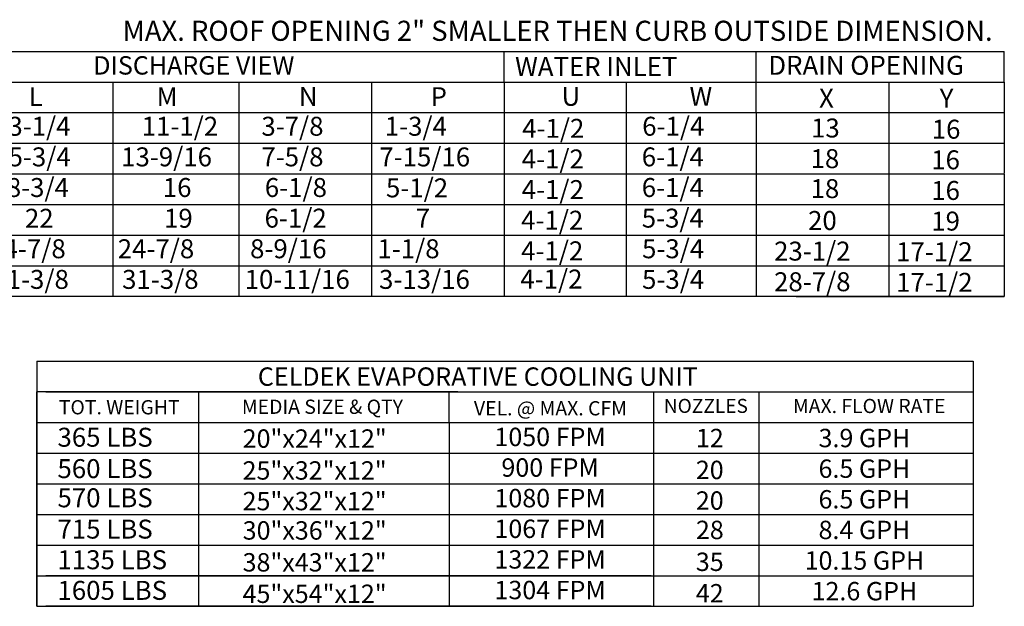
# Model space of a CAD drawing. Units: inches. Extents: x 0 to 232, y -162 to 0.
# Drawn here: x 100 to 185, y -156 to -106 of the extents above; entities that cross this region are included whole.
import ezdxf
from ezdxf.enums import TextEntityAlignment as Align

# ---------------------------------------------------------------- set-up
doc = ezdxf.new("R2010")
doc.units = ezdxf.units.IN
doc.header["$LTSCALE"] = 4
doc.header["$MEASUREMENT"] = 0

msp = doc.modelspace()

# ---------------------------------------------------------------- linework, layer by layer
for p, q in [((15.89638, -108.55912), (155.41928, -108.55912)), ((101.19414, -108.55912), (126.18136, -108.55912)), ((140.43266, -108.55912), (141.72746, -108.55912)), ((141.72746, -111.20428), (141.72746, -108.55912)), ((141.97219, -108.55912), (184.94232, -108.55912)), ((163.50557, -111.20428), (163.50557, -108.55912)), ((184.94232, -111.20428), (184.94232, -108.55912)), ((15.89638, -111.20428), (155.41928, -111.20428)), ((101.19414, -111.20428), (126.18136, -111.20428)), ((107.92123, -111.20428), (107.92123, -129.72037)), ((118.81151, -111.17818), (118.81151, -129.69428)), ((118.81151, -111.20428), (118.81151, -127.04912)), ((118.81151, -111.20428), (118.81151, -127.04912)), ((118.81151, -111.20428), (118.81151, -124.40397)), ((118.81151, -111.20428), (118.81151, -124.40397)), ((118.81151, -111.20428), (118.81151, -113.84943)), ((130.28352, -111.20428), (130.28352, -113.84943)), ((141.72746, -111.20428), (141.72746, -113.84943)), ((141.97219, -111.20428), (184.94232, -111.20428)), ((152.27737, -111.20428), (152.27737, -113.84943)), ((163.50557, -113.84943), (163.50557, -111.20428)), ((174.97877, -111.20428), (174.97877, -113.84943)), ((184.94232, -111.20428), (184.94232, -113.84943)), ((15.89638, -113.84943), (180.40649, -113.84943)), ((118.81151, -113.82334), (118.81151, -129.72037)), ((118.81151, -113.82334), (118.81151, -129.72037)), ((118.81151, -113.82334), (118.81151, -129.72037)), ((118.81151, -113.84943), (118.81151, -116.49459)), ((130.28352, -113.84943), (130.28352, -129.72037)), ((141.72746, -113.84943), (141.72746, -116.49459)), ((152.27737, -113.84943), (152.27737, -116.49459)), ((163.50557, -113.84943), (163.50557, -129.72037)), ((166.9594, -113.84943), (184.94232, -113.84943)), ((174.97877, -113.84943), (174.97877, -116.49459)), ((184.94232, -113.84943), (184.94232, -116.49459)), ((15.89638, -116.49459), (180.40649, -116.49459)), ((141.72746, -116.49459), (141.72848, -119.08542)), ((152.27737, -116.49459), (152.27838, -119.08542)), ((166.9594, -116.49459), (184.94232, -116.49459)), ((174.97877, -116.49459), (174.97979, -119.08542)), ((184.94232, -116.49459), (184.94333, -119.08542)), ((53.48109, -119.13974), (184.94336, -119.14077)), ((118.81151, -119.13974), (118.81151, -121.7849)), ((141.72746, -119.13974), (141.72746, -121.7849)), ((152.27737, -119.13974), (152.27737, -121.7849)), ((174.97877, -119.13974), (174.97877, -121.7849)), ((184.94232, -119.13974), (184.94232, -121.7849)), ((15.89638, -121.7849), (184.94232, -121.7849)), ((118.81151, -121.7849), (118.81151, -124.43006)), ((141.72746, -121.7849), (141.72746, -124.43006)), ((152.27737, -121.7849), (152.27737, -124.43006)), ((174.97877, -121.7849), (174.97877, -124.43006)), ((184.94232, -121.7849), (184.94232, -124.43006)), ((15.89638, -124.43006), (184.94232, -124.43006)), ((118.81151, -124.43006), (118.81151, -129.72037)), ((141.72746, -124.43006), (141.72746, -129.72037)), ((152.27737, -124.43006), (152.27737, -129.72037)), ((174.97877, -124.43006), (174.97877, -129.72037)), ((184.94232, -124.43006), (184.94232, -129.72037)), ((15.89638, -127.07521), (184.94232, -127.07521)), ((184.94232, -129.72037), (0.00977, -129.72037)), ((166.9594, -129.72037), (184.94232, -129.72037)), ((101.36334, -135.3245), (182.24813, -135.3245)), ((101.36334, -135.3245), (101.36334, -137.96966)), ((182.24813, -135.3245), (182.24813, -156.48575)), ((101.36334, -156.48575), (101.36334, -137.96966)), ((137.74146, -137.96966), (101.36334, -137.96966)), ((101.36334, -137.96966), (101.36334, -140.61481)), ((101.36334, -137.96966), (101.36334, -140.61481)), ((101.36334, -137.96966), (101.36334, -140.61481)), ((102.13428, -137.96966), (154.43115, -137.96966)), ((115.37004, -140.61481), (115.37004, -137.96966)), ((123.04599, -137.96966), (182.24813, -137.96966)), ((136.9762, -140.61481), (136.9762, -137.96966)), ((154.62672, -137.96966), (154.62672, -156.48575)), ((163.72965, -137.96966), (163.72965, -156.48575)), ((101.36334, -140.61481), (182.24813, -140.61481)), ((101.36334, -140.61481), (101.36334, -143.25997)), ((101.36334, -140.61481), (101.36334, -143.25997)), ((101.36334, -140.61481), (101.36334, -143.25997)), ((102.13428, -140.61481), (154.43115, -140.61481)), ((109.07761, -140.61481), (114.33109, -140.61481)), ((115.37004, -156.48575), (115.37004, -140.61481)), ((136.9762, -140.61481), (136.9762, -156.48575)), ((101.36334, -143.25997), (182.24813, -143.25997)), ((101.36334, -143.25997), (101.36334, -145.90513)), ((101.36334, -143.25997), (101.36334, -145.90513)), ((102.13428, -143.25997), (154.43115, -143.25997)), ((109.07761, -143.25997), (114.33109, -143.25997)), ((101.36334, -145.90513), (182.24813, -145.90513)), ((101.36334, -145.90513), (101.36334, -148.55028)), ((101.36334, -145.90513), (101.36334, -148.55028)), ((105.56277, -145.90513), (114.83646, -145.90513)), ((101.36334, -148.55028), (154.62672, -148.55028)), ((101.36334, -148.55028), (182.24813, -148.55028)), ((101.36334, -148.55028), (101.36334, -151.19544)), ((101.36334, -148.55028), (101.36334, -151.19544)), ((102.13428, -148.55028), (154.43115, -148.55028)), ((109.38162, -148.55028), (114.33109, -148.55028)), ((101.35565, -151.19544), (101.35565, -156.48575)), ((101.36334, -151.19544), (101.36334, -156.48575)), ((101.36334, -151.19544), (101.36334, -156.48575)), ((101.36334, -151.19544), (182.24813, -151.19544)), ((102.13428, -151.19544), (154.43115, -151.19544)), ((109.38162, -151.19544), (114.33109, -151.19544)), ((101.37483, -153.84059), (182.24813, -153.84059)), ((154.43115, -153.84059), (102.13428, -153.84059)), ((101.36334, -156.48575), (182.24813, -156.48575)), ((154.43115, -156.48575), (102.13428, -156.48575))]:
    msp.add_line(p, q)

# ---------------------------------------------------------------- texts
at = {"linetype": 'Continuous'}
msp.add_text('MAX. ROOF OPENING 2" SMALLER THEN CURB OUTSIDE DIMENSION.', height=1.7358838, dxfattribs=at).set_placement((108.77788, -107.64618))
for s, height, p in [('DISCHARGE VIEW', 1.5870937, (114.93298, -109.76564)), ('CELDEK EVAPORATIVE COOLING UNIT', 1.59, (139.46059, -136.64708)), ('MEDIA SIZE & QTY', 1.23, (126.04193, -139.24929)), ('NOZZLES', 1.21012, (159.16263, -139.17574)), ('MAX. FLOW RATE', 1.2279453, (173.2754, -139.18439)), ('TOT. WEIGHT', 1.23, (108.48476, -139.29224)), ('VEL. @ MAX. CFM', 1.23, (145.73605, -139.38169)), ('20"x24"x12"', 1.5870937, (125.3738, -141.99808)), ('1050 FPM', 1.587094, (145.70846, -141.85417)), ('12', 1.587094, (159.50557, -141.95267)), ('3.9 GPH', 1.587094, (172.86063, -141.95267)), ('900 FPM', 1.587094, (145.70846, -144.49933)), ('25"x32"x12"', 1.5870937, (125.3661, -144.75185)), ('20', 1.587094, (159.49788, -144.70644)), ('6.5 GPH', 1.587094, (172.86063, -144.59782)), ('25"x32"x12"', 1.5870937, (125.3661, -147.39701)), ('1080 FPM', 1.587094, (145.70846, -147.14448)), ('20', 1.587094, (159.49788, -147.3516)), ('6.5 GPH', 1.587094, (172.86063, -147.24298)), ('30"x36"x12"', 1.5870937, (125.3738, -149.93355)), ('1067 FPM', 1.587094, (145.70846, -149.78964)), ('28', 1.587094, (159.50557, -149.88814)), ('8.4 GPH', 1.587094, (172.86063, -149.88814)), ('38"x43"x12"', 1.5870937, (125.3661, -152.68732)), ('1322 FPM', 1.587094, (145.70846, -152.4348)), ('35', 1.587094, (159.49788, -152.64191)), ('10.15 GPH', 1.587094, (172.86063, -152.53329)), ('45"x54"x12"', 1.5870937, (125.3661, -155.40268)), ('1304 FPM', 1.587094, (145.70846, -155.07995)), ('42', 1.587094, (159.49788, -155.35726)), ('12.6 GPH', 1.587094, (172.86063, -155.17845))]:
    msp.add_text(s, height=height).set_placement(p, align=Align.MIDDLE_CENTER)
for s, height, p in [('WATER INLET', 1.6366904, (142.68269, -110.68473)), ('DRAIN OPENING', 1.6366904, (164.55672, -110.58159)), ('L', 1.63669, (100.65473, -113.28882)), ('M', 1.63669, (111.71642, -113.28882)), ('N', 1.63669, (124.00506, -113.26272)), ('P', 1.63669, (135.38127, -113.28882)), ('U', 1.63669, (146.6956, -113.25635)), ('W', 1.63669, (157.7511, -113.25635)), ('X', 1.63669, (168.94008, -113.41476)), ('Y', 1.63669, (179.36449, -113.41476)), ('13-1/4', 1.63669, (97.67166, -115.84228)), ('11-1/2', 1.63669, (110.42594, -115.84228)), ('3-7/8', 1.63669, (120.76615, -115.84228)), ('1-3/4', 1.63669, (131.42598, -115.84228)), ('4-1/2', 1.63669, (143.29626, -116.02213)), ('6-1/4', 1.63669, (153.66563, -115.84228)), ('13', 1.63669, (168.24915, -115.99377)), ('16', 1.63669, (178.67384, -116.09644)), ('15-3/4', 1.63669, (97.68929, -118.48743)), ('13-9/16', 1.63669, (108.65277, -118.48743)), ('7-5/8', 1.63669, (120.76615, -118.48743)), ('7-15/16', 1.63669, (130.95449, -118.49459)), ('4-1/2', 1.63669, (143.25543, -118.66729)), ('6-1/4', 1.63669, (153.62481, -118.48743)), ('18', 1.63669, (168.20833, -118.63893)), ('16', 1.63669, (178.63302, -118.7416)), ('18-3/4', 1.63669, (97.53413, -121.13259)), ('16', 1.63669, (112.25251, -121.13259)), ('6-1/8', 1.63669, (121.064, -121.13259)), ('5-1/2', 1.63669, (131.52999, -121.1648)), ('4-1/2', 1.63669, (143.25543, -121.31244)), ('6-1/4', 1.63669, (153.62481, -121.13259)), ('18', 1.63669, (168.20833, -121.22802)), ('16', 1.63669, (178.63302, -121.38676)), ('22', 1.63669, (100.34087, -123.79079)), ('19', 1.63669, (112.35667, -123.79079)), ('6-1/2', 1.63669, (121.04326, -123.77775)), ('7', 1.63669, (134.09837, -123.77775)), ('4-1/2', 1.63669, (143.20478, -123.9576)), ('5-3/4', 1.63669, (153.62481, -123.77775)), ('20', 1.63669, (167.99237, -123.98105)), ('19', 1.63669, (178.63302, -124.03191)), ('24-7/8', 1.63669, (97.26027, -126.4229)), ('24-7/8', 1.63669, (108.35857, -126.4229)), ('8-9/16', 1.63669, (119.78938, -126.4229)), ('1-1/8', 1.63669, (130.79317, -126.4229)), ('4-1/2', 1.63669, (143.20478, -126.60275)), ('5-3/4', 1.63669, (153.65056, -126.4229)), ('23-1/2', 1.63669, (165.05315, -126.62621)), ('17-1/2', 1.63669, (175.59618, -126.67707)), ('31-3/8', 1.63669, (97.5266, -129.06806)), ('31-3/8', 1.63669, (108.7362, -129.06806)), ('10-11/16', 1.63669, (119.3227, -129.06806)), ('3-13/16', 1.63669, (130.93229, -129.06806)), ('4-1/2', 1.63669, (143.13515, -129.03785)), ('5-3/4', 1.63669, (153.65056, -129.06806)), ('28-7/8', 1.63669, (165.05315, -129.27137)), ('17-1/2', 1.63669, (175.59618, -129.32223)), ('365 LBS', 1.63669, (103.15217, -142.70156)), ('560 LBS', 1.63669, (103.15217, -145.41281)), ('570 LBS', 1.63669, (103.15217, -147.93301)), ('715 LBS', 1.63669, (103.15217, -150.63703)), ('1135 LBS', 1.63669, (103.15217, -153.28218)), ('1605 LBS', 1.63669, (103.15217, -155.92734))]:
    msp.add_text(s, height=height).set_placement(p)

doc.saveas('drawing.dxf')
